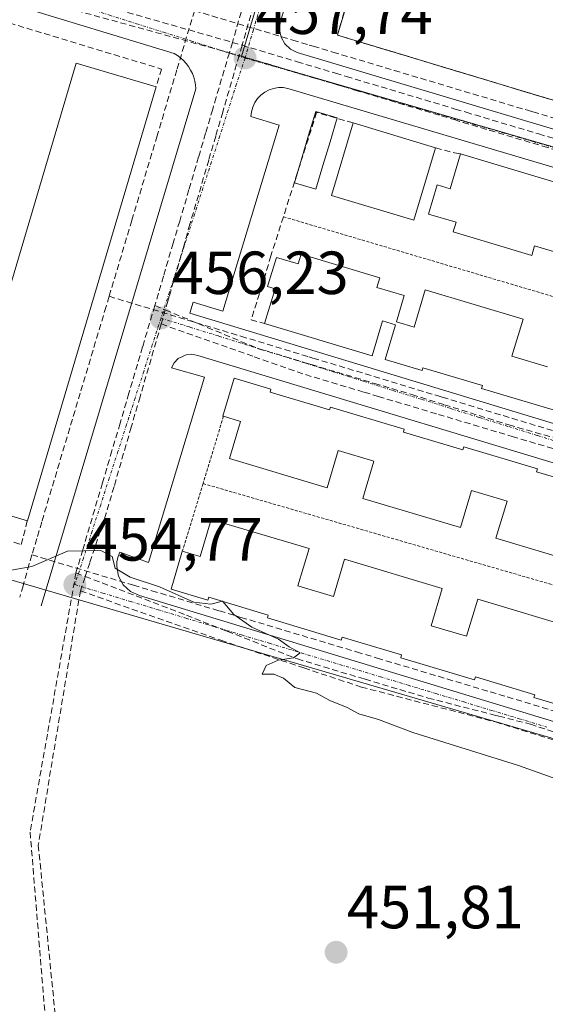
# Model space of a CAD drawing. Units: metres. Extents: x 607332 to 610785, y 4736207 to 4738574.
# Drawn here: x 607618 to 607704, y 4738141 to 4738303 of the extents above; entities that cross this region are included whole.
import ezdxf
from ezdxf.enums import TextEntityAlignment as Align

# ---------------------------------------------------------------- set-up
doc = ezdxf.new("R2010")
doc.units = ezdxf.units.M
doc.header["$MEASUREMENT"] = 0
for name, pattern in [('TRAZO_Y_PUNTO', [1, 0.5, -0.25, 0, -0.25]), ('TRAZOS', [0.75, 0.5, -0.25]), ('TRAZOSX2', [1.5, 1, -0.5])]:
    doc.linetypes.add(name, pattern=pattern)
for name, color, linetype, lineweight in [('Alambrada', 19, 'TRAZOS', 0), ('Carátula', 7, 'Continuous', 5), ('Conducción de agua lineal', 5, 'TRAZOSX2', 0), ('Cultivos herbáceos CxS', 92, 'Continuous', 0), ('Curva de nivel normal', 36, 'Continuous', 0), ('Edificación', 1, 'Continuous', 13), ('Edificación Cxs', 1, 'Continuous', 13), ('Elemento construido', 1, 'Continuous', 0), ('Instalación educativa', 9, 'TRAZOSX2', 0), ('Instalación educativa CxS', 9, 'Continuous', 0), ('Muro lineal', 1, 'TRAZOSX2', 13), ('Núcleo urbano CxS', 19, 'Continuous', 0), ('Piscina', 142, 'Continuous', 0), ('Piscina CxS', 142, 'Continuous', 0), ('Punto de cota en terreno', 7, 'Continuous', 0), ('Rótulo de punto de cota en terreno', 19, 'Continuous', 0), ('Vía urbana eje', 5, 'TRAZO_Y_PUNTO', 0)]:
    doc.layers.add(name, color=color, linetype=linetype, lineweight=lineweight)
doc.styles.add('Arial', font='txt', dxfattribs={"height": 0.2})

# ---------------------------------------------------------------- blocks, each defined once
blk = doc.blocks.new('*U166')
at = {"layer": 'Cultivos herbáceos CxS', "color": 92, "linetype": 'Continuous', "lineweight": 0}
blk.add_polyline3d([(607567.9541, 4738130.1329, 448.7748), (607574.9309, 4738187.1787, 451.0119), (607575.3225, 4738190.3811, 451.2481), (607580.7045, 4738204.5287, 452.2773), (607586.3365, 4738219.5527, 454.9595), (607627.8209, 4738207.4163, 454.7625), (607756.0381, 4738169.9101, 456.1527), (607762.4442, 4738165.1242, 456.3545), (607764.2701, 4738163.7601, 456.4368), (607794.8801, 4738153.3001, 457.2813)], dxfattribs=at)
blk = doc.blocks.new('5PATER')
at = {"layer": 'Carátula', "linetype": 'Continuous', "lineweight": 5}
h = blk.add_hatch(color=250, dxfattribs=at)
edge = h.paths.add_edge_path()
edge.add_ellipse((0, 0.01), major_axis=(-1.33, -1.34), ratio=0.999422, start_angle=0, end_angle=360)

msp = doc.modelspace()

# ---------------------------------------------------------------- linework, layer by layer
at = {"layer": 'Alambrada', "color": 19, "linetype": 'TRAZOS', "lineweight": 0}
for points in [[(607661.2801, 4738270.5401, 457.0953), (607727.2001, 4738251.0501, 457.907)], [(607651.4201, 4738237.6901, 456.3443), (607648.0401, 4738226.6001, 455.7322)], [(607648.0401, 4738226.6001, 455.7322), (607644.6301, 4738215.4501, 455.1405)], [(607648.0401, 4738226.6001, 455.7322), (607713.9401, 4738207.5301, 456.6303)]]:
    msp.add_polyline3d(points, dxfattribs=at)
at = {"layer": 'Conducción de agua lineal', "color": 5, "linetype": 'TRAZOSX2', "lineweight": 0}
for points in [[(607663.8426, 4738337.6447, 459.68452), (607661.4914, 4738329.4118, 459.25688), (607660.908, 4738327.3693, 459.16151), (607660.3942, 4738325.5706, 459.07363), (607660.2141, 4738324.9402, 459.04206), (607657.3771, 4738315.0078, 458.52294), (607656.361, 4738311.4498, 458.3503), (607654.3008, 4738304.2379, 457.99234), (607652.8777, 4738299.2539, 457.79289)], [(607662.2333, 4738325.4755, 459.09213), (607658.0127, 4738310.9417, 458.34496), (607654.4796, 4738298.7752, 457.81068), (607653.9946, 4738297.1049, 457.73908)], [(607611.0877, 4738311.1904, 458.97478), (607652.8777, 4738299.2539, 457.79289)], [(607612.7484, 4738308.4727, 458.88153), (607650.4909, 4738298.0705, 457.7227), (607652.3753, 4738297.5512, 457.72983), (607653.9946, 4738297.1049, 457.73908)], [(607646.6318, 4738304.467, 457.9762), (607643.7176, 4738294.718, 457.65074), (607640.4733, 4738283.8631, 457.29032), (607636.307, 4738269.9241, 456.82674), (607632.5746, 4738257.4362, 456.38703)], [(607646.6318, 4738304.467, 457.9762), (607662.8297, 4738299.6277, 457.91059), (607665.5256, 4738298.8217, 457.93526), (607666.1946, 4738298.6217, 457.94014), (607669.4346, 4738297.6536, 457.93679), (607679.5695, 4738294.6255, 457.9627), (607701.4804, 4738288.0781, 458.19114), (607702.3933, 4738287.8051, 458.19784), (607723.0922, 4738281.6208, 458.37182), (607723.9552, 4738281.3628, 458.37147), (607744.167, 4738275.3235, 458.58448), (607745.14, 4738275.0324, 458.60689), (607755.9919, 4738271.7903, 458.72812), (607767.6548, 4738268.3051, 458.91573), (607768.7718, 4738267.9711, 458.92514), (607775.7677, 4738265.88, 459.15628), (607778.8007, 4738264.9739, 459.22202)], [(607652.8777, 4738299.2539, 457.79289), (607652.3753, 4738297.5512, 457.72983), (607650.2154, 4738290.2309, 457.4467), (607649.6314, 4738288.2509, 457.35517), (607648.4652, 4738284.2974, 457.21789), (607647.3135, 4738280.3934, 457.09947), (607645.7261, 4738275.012, 456.93768), (607644.1977, 4738269.8324, 456.7512), (607643.1268, 4738266.203, 456.62118), (607641.5137, 4738260.736, 456.44397), (607640.6876, 4738257.9346, 456.35037), (607640.0911, 4738255.9119, 456.28923)], [(607652.8777, 4738299.2539, 457.79289), (607654.4796, 4738298.7752, 457.81068), (607663.5666, 4738296.0597, 457.7898), (607669.8575, 4738294.1796, 457.80216), (607671.6545, 4738293.6426, 457.79486), (607689.5974, 4738288.2813, 457.96674)], [(607653.9946, 4738297.1049, 457.73908), (607651.2844, 4738287.7723, 457.37071), (607650.1363, 4738283.8189, 457.22046), (607648.9912, 4738279.8769, 457.09186), (607645.8879, 4738269.328, 456.75923), (607644.8738, 4738265.698, 456.61934), (607642.4636, 4738257.396, 456.35781), (607642.25, 4738256.6605, 456.33863), (607641.8234, 4738255.192, 456.29843), (607641.1527, 4738252.8828, 456.22257)], [(607653.9946, 4738297.1049, 457.73908), (607669.3601, 4738292.5135, 457.78065), (607671.158, 4738291.9763, 457.80427), (607673.0745, 4738291.4036, 457.81305), (607687.3041, 4738287.1515, 457.95437), (607689.3896, 4738286.5283, 457.98063), (607690.8923, 4738286.0793, 457.99541)], [(607689.5974, 4738288.2813, 457.96674), (607691.386, 4738287.7469, 457.99171), (607703.3363, 4738284.1761, 458.11555), (607710.0262, 4738282.177, 458.20938), (607712.7192, 4738281.3719, 458.24797), (607732.15, 4738275.5656, 458.47776)], [(607690.8923, 4738286.0793, 457.99541), (607704.0311, 4738282.153, 458.11833), (607709.5674, 4738280.4986, 458.18122), (607712.23, 4738279.703, 458.20833), (607722.0791, 4738276.7598, 458.27)], [(607632.5746, 4738257.4362, 456.38703), (607632.0676, 4738255.7402, 456.34052), (607627.8123, 4738241.5042, 455.8797), (607623.5229, 4738227.1533, 455.40363), (607621.4737, 4738220.2963, 455.23326), (607620.6517, 4738217.5463, 455.14896), (607619.8506, 4738214.8653, 455.0477)], [(607632.5746, 4738257.4362, 456.38703), (607651.2515, 4738251.7839, 456.46623), (607654.2915, 4738250.8638, 456.4886), (607665.4624, 4738247.4826, 456.57922), (607666.1504, 4738247.2746, 456.58383), (607686.7852, 4738241.0293, 456.80254), (607687.1162, 4738240.9293, 456.80622), (607687.4502, 4738240.8283, 456.80995), (607709.03, 4738234.297, 457.06653), (607709.377, 4738234.192, 457.07131), (607709.83, 4738234.055, 457.0775), (607730.2868, 4738227.8636, 457.34779), (607731.0008, 4738227.6476, 457.36016), (607742.1227, 4738224.2814, 457.48838), (607742.7147, 4738224.1024, 457.49957), (607748.6177, 4738222.3153, 457.60983), (607753.7276, 4738220.7693, 457.68307), (607754.2916, 4738220.5983, 457.69246), (607754.5536, 4738220.5193, 457.69676), (607759.5576, 4738219.0042, 457.8064), (607764.6075, 4738217.4761, 457.78299)], [(607640.0911, 4738255.9119, 456.28923), (607638.0842, 4738249.1078, 456.05449), (607637.2484, 4738246.2741, 455.96863), (607635.8326, 4738241.475, 455.80961), (607634.3748, 4738236.5337, 455.62423), (607633.037, 4738231.9991, 455.47883), (607631.4744, 4738226.702, 455.32202), (607630.1947, 4738222.3642, 455.18698), (607628.2286, 4738215.6992, 454.98612), (607627.1075, 4738211.8992, 454.84738)], [(607640.0911, 4738255.9119, 456.28923), (607641.8234, 4738255.192, 456.29843), (607657.1704, 4738248.8148, 456.46717)], [(607641.1527, 4738252.8828, 456.22257), (607639.8994, 4738248.566, 456.05154), (607637.6692, 4738240.8881, 455.801), (607636.2231, 4738235.9081, 455.6312), (607633.3769, 4738226.1071, 455.30352), (607632.1048, 4738221.7271, 455.18173), (607629.3903, 4738213.5697, 454.90492), (607628.6394, 4738211.3131, 454.84005), (607628.6033, 4738211.2045, 454.83688), (607627.8459, 4738208.9283, 454.76885)], [(607641.1527, 4738252.8828, 456.22257), (607656.4819, 4738247.5001, 456.46649), (607664.8983, 4738244.5447, 456.54958)], [(607657.1704, 4738248.8148, 456.46717), (607664.8942, 4738246.5066, 456.56563), (607665.8673, 4738246.2158, 456.57067), (607676.2923, 4738243.1005, 456.65806)], [(607664.8983, 4738244.5447, 456.54958), (607674.5894, 4738241.6486, 456.65366), (607676.8975, 4738240.9588, 456.69115), (607686.8111, 4738237.9963, 456.78138)], [(607676.2923, 4738243.1005, 456.65806), (607682.4592, 4738241.2574, 456.74161), (607686.7553, 4738239.9165, 456.78998), (607687.8078, 4738239.588, 456.80204), (607698.4283, 4738236.2732, 456.96212)], [(607686.8111, 4738237.9963, 456.78138), (607696.7993, 4738235.0115, 456.94419), (607698.9597, 4738234.3659, 456.9567), (607708.7239, 4738231.448, 457.06597)], [(607698.4283, 4738236.2732, 456.96212), (607708.6783, 4738233.3527, 457.04791), (607709.7501, 4738233.0473, 457.06913), (607713.6649, 4738231.9319, 457.13412), (607721.928, 4738229.2223, 457.24771)], [(607619.8506, 4738214.8653, 455.0477), (607619.4196, 4738213.3603, 454.99205), (607618.3935, 4738209.7823, 454.89971), (607617.8594, 4738207.9214, 454.76776)], [(607619.8506, 4738214.8653, 455.0477), (607636.5655, 4738209.8711, 454.85887), (607639.6074, 4738208.962, 454.88613), (607650.7314, 4738205.6378, 454.89542), (607654.2963, 4738204.5728, 454.93924), (607673.3462, 4738198.8805, 455.17129), (607676.7301, 4738197.8694, 455.25237), (607695.351, 4738192.3051, 455.45153), (607698.169, 4738191.4631, 455.47846), (607716.2918, 4738186.0478, 455.6724), (607719.0568, 4738185.2218, 455.70299), (607728.3037, 4738182.4586, 455.84824), (607730.6497, 4738181.7576, 455.8456), (607739.9666, 4738178.9735, 455.98858), (607742.7576, 4738178.1394, 456.0489), (607749.0415, 4738176.2613, 456.14597), (607752.0265, 4738175.3693, 456.19159)], [(607627.1075, 4738211.8992, 454.84738), (607619.5579, 4738169.2263, 451.53321)], [(607627.1075, 4738211.8992, 454.84738), (607628.6394, 4738211.3131, 454.84005), (607645.2974, 4738204.9394, 454.84992), (607650.9943, 4738202.6902, 454.82456), (607652.037, 4738202.2785, 454.85298), (607663.5817, 4738197.7205, 454.98252)], [(607627.8459, 4738208.9283, 454.76885), (607620.9073, 4738167.06, 451.37637)], [(607627.8459, 4738208.9283, 454.76885), (607650.9552, 4738200.7971, 454.87198)], [(607650.9552, 4738200.7971, 454.87198), (607664.6608, 4738196.2444, 454.98994), (607674.1318, 4738193.0984, 455.08558)], [(607663.5817, 4738197.7205, 454.98252), (607674.0348, 4738194.5973, 455.13256), (607674.7253, 4738194.391, 455.13599), (607685.1259, 4738191.2835, 455.27786)], [(607674.1318, 4738193.0984, 455.08558), (607696.22, 4738187.3517, 455.36094)], [(607685.1259, 4738191.2835, 455.27786), (607696.057, 4738188.4879, 455.35651), (607696.7773, 4738188.3037, 455.36281), (607701.9616, 4738186.9778, 455.44659), (607708.4955, 4738184.8185, 455.54965)], [(607696.22, 4738187.3517, 455.36094), (607707.0475, 4738184.0071, 455.52596), (607717.0232, 4738180.9256, 455.59774)], [(607619.5579, 4738169.2263, 451.53321), (607622.9239, 4738127.9525, 449.99767)], [(607620.9073, 4738167.06, 451.37637), (607625.024, 4738125.7538, 449.92283)]]:
    msp.add_polyline3d(points, dxfattribs=at)
at = {"layer": 'Cultivos herbáceos CxS', "color": 92, "linetype": 'Continuous', "lineweight": 0}
msp.add_polyline3d([(607586.3365, 4738219.5527, 454.95947), (607627.8209, 4738207.4163, 454.76251), (607756.0381, 4738169.9101, 456.15272)], dxfattribs=at)
at = {"layer": 'Curva de nivel normal', "color": 36, "linetype": 'Continuous', "lineweight": 0}
for points in [[(607651.2486, 4738207.2147, 455), (607649.33, 4738206.74, 455), (607646.53, 4738207.08, 455), (607640.86, 4738209.62, 455), (607636.04, 4738211.19, 455), (607633.56, 4738212.7, 455), (607633.1, 4738214.58, 455), (607631.22, 4738215.58, 455), (607625.7, 4738215.46, 455), (607619.85, 4738212.97, 455), (607610.54, 4738211.28, 455)], [(607651.2835, 4738207.2043, 455), (607651.27, 4738207.22, 455), (607651.2486, 4738207.2147, 455)], [(607712.01, 4738175.91, 455), (607700.02, 4738180.16, 455), (607682.62, 4738185.6, 455), (607676.92, 4738187.74, 455), (607673.69, 4738188.68, 455), (607671.79, 4738189.74, 455), (607668.95, 4738190.87, 455), (607666.74, 4738192.1, 455), (607663.17, 4738193.05, 455), (607661.3, 4738194.57, 455), (607659.68, 4738195.2, 455), (607657.78, 4738195.24, 455), (607658.42, 4738196.62, 455), (607660.4, 4738197.54, 455), (607662.97, 4738197.93, 455), (607664.05, 4738198.71, 455), (607662.25, 4738199.73, 455), (607660.5, 4738200.98, 455), (607656.08, 4738202.96, 455), (607653.13, 4738205.05, 455), (607651.2835, 4738207.2043, 455)]]:
    msp.add_polyline3d(points, dxfattribs=at)
at = {"layer": 'Edificación', "color": 1, "linetype": 'Continuous', "lineweight": 13}
for points in [[(607640.3101, 4738291.9401, 457.6167), (607619.1001, 4738220.4601, 455.2449), (607605.9301, 4738224.3701, 455.3638), (607627.1301, 4738295.8501, 457.6451), (607640.3101, 4738291.9401, 457.6167)], [(607686.3501, 4738281.9101, 458.0459), (607682.7801, 4738269.9601, 458.1163), (607669.1901, 4738274.0201, 458.0393), (607672.7601, 4738285.9801, 457.9623), (607686.3501, 4738281.9101, 458.0459)], [(607708.2101, 4738275.5901, 458.2559), (607706.4901, 4738269.8401, 458.3635), (607710.7101, 4738268.5801, 458.4577), (607712.4201, 4738274.3301, 458.3548), (607730.1501, 4738269.0401, 458.5198), (607728.4301, 4738263.2901, 458.4843), (607730.5401, 4738262.6601, 458.4361), (607729.1101, 4738257.8701, 458.3411), (607724.6001, 4738259.2101, 458.4796), (607724.1301, 4738257.6201, 458.4587), (607711.1901, 4738261.4901, 458.3953), (607711.6701, 4738263.0801, 458.5105), (607702.6601, 4738265.7701, 458.3674), (607702.1801, 4738264.1801, 458.3703), (607689.2501, 4738268.0401, 458.2945), (607689.7301, 4738269.6301, 458.3152), (607685.1801, 4738270.9901, 458.2311), (607686.6101, 4738275.7801, 458.2022), (607688.7601, 4738275.1401, 458.2629), (607690.4801, 4738280.8901, 458.1268), (607708.2101, 4738275.5901, 458.2559)], [(607706.0801, 4738238.6401, 457.0802), (607693.9101, 4738242.2701, 456.9096), (607694.0601, 4738242.7501, 456.9137), (607684.2601, 4738245.6801, 456.8041), (607684.1201, 4738245.2001, 456.8005), (607678.0401, 4738247.0101, 456.7224), (607679.7501, 4738252.7601, 456.8027), (607677.6301, 4738253.4001, 456.7901), (607675.9101, 4738247.6501, 456.695), (607658.1801, 4738252.9501, 456.5954), (607659.9001, 4738258.6901, 456.7482), (607658.6801, 4738259.0601, 456.7548), (607660.1601, 4738263.8301, 456.8273), (607663.7301, 4738262.7701, 456.7742), (607664.2001, 4738264.3601, 456.8271)], [(607664.2001, 4738264.3601, 456.8271), (607677.1401, 4738260.4901, 456.8246), (607676.6601, 4738258.9001, 456.8685), (607681.1801, 4738257.5501, 456.7912), (607679.9001, 4738253.2401, 456.8082), (607682.8201, 4738252.3701, 456.8177), (607684.6501, 4738258.4901, 456.7689), (607700.7601, 4738253.6801, 456.8613), (607698.9301, 4738247.5601, 456.9233), (607704.7801, 4738245.8101, 457.0863)], [(607712.4001, 4738212.7901, 457.0151), (607696.2901, 4738217.6101, 457.049), (607698.1201, 4738223.7301, 457.063), (607692.2801, 4738225.4801, 456.9304), (607690.4501, 4738219.3501, 456.7777), (607674.3401, 4738224.1701, 456.7156), (607676.1701, 4738230.2901, 456.7816), (607670.3201, 4738232.0401, 456.6125), (607668.5001, 4738225.9101, 456.5669), (607652.3801, 4738230.7301, 456.4564), (607654.2101, 4738236.8501, 456.4881), (607651.4201, 4738237.6901, 456.3443), (607651.2901, 4738237.7301, 456.3339), (607653.1501, 4738243.9501, 456.4476), (607659.2301, 4738242.1401, 456.5536), (607659.0901, 4738241.6601, 456.5582)], [(607659.0901, 4738241.6601, 456.5582), (607668.8801, 4738238.7301, 456.6466), (607669.0301, 4738239.2101, 456.6387), (607681.1901, 4738235.5801, 456.7544), (607681.0401, 4738235.0901, 456.7645), (607690.8401, 4738232.1701, 456.9255), (607690.9801, 4738232.6501, 456.9282), (607703.1501, 4738229.0201, 457.0578), (607703.0001, 4738228.5301, 457.0661), (607712.7901, 4738225.6101, 457.1495)], [(607708.6401, 4738189.5401, 455.6611), (607702.5601, 4738191.3601, 455.55), (607702.7001, 4738191.8401, 455.5677), (607692.9101, 4738194.7601, 455.4225), (607692.7701, 4738194.2801, 455.4141), (607680.6001, 4738197.9201, 455.2967), (607680.7501, 4738198.4001, 455.3133), (607670.9501, 4738201.3301, 455.1618), (607670.8101, 4738200.8401, 455.1484), (607658.6501, 4738204.4801, 455.0349), (607658.7901, 4738204.9601, 455.0369), (607648.9901, 4738207.8901, 454.9877), (607648.8501, 4738207.4001, 454.9662), (607642.7701, 4738209.2201, 454.9637), (607644.5701, 4738215.2401, 455.1392), (607644.6301, 4738215.4501, 455.1405), (607647.5501, 4738214.5801, 455.0378), (607649.3801, 4738220.7001, 455.0952), (607665.5001, 4738215.8901, 454.8843)], [(607665.5001, 4738215.8901, 454.8843), (607663.6701, 4738209.7601, 455.0171), (607669.5101, 4738208.0201, 455.1619), (607671.3401, 4738214.1401, 455.1305), (607687.4501, 4738209.3201, 455.1852), (607685.6201, 4738203.2001, 455.2299), (607691.4701, 4738201.4601, 455.4384), (607693.3001, 4738207.5801, 455.3202), (607709.4101, 4738202.7601, 455.4431)]]:
    msp.add_polyline3d(points, dxfattribs=at)
at = {"layer": 'Edificación Cxs', "color": 1, "linetype": 'Continuous', "lineweight": 13}
for points in [[(607640.3101, 4738291.9401, 457.61668), (607619.1001, 4738220.4601, 455.24488), (607605.9301, 4738224.3701, 455.36384), (607627.1301, 4738295.8501, 457.6451), (607640.3101, 4738291.9401, 457.61668)], [(607686.3501, 4738281.9101, 458.04594), (607682.7801, 4738269.9601, 458.1163), (607669.1901, 4738274.0201, 458.03928), (607672.7601, 4738285.9801, 457.96228), (607686.3501, 4738281.9101, 458.04594)], [(607708.2101, 4738275.5901, 458.25591), (607706.4901, 4738269.8401, 458.36349), (607710.7101, 4738268.5801, 458.45774), (607712.4201, 4738274.3301, 458.35478), (607730.1501, 4738269.0401, 458.51983), (607728.4301, 4738263.2901, 458.48432), (607730.5401, 4738262.6601, 458.43608), (607729.1101, 4738257.8701, 458.3411), (607724.6001, 4738259.2101, 458.47963), (607724.1301, 4738257.6201, 458.45866), (607711.1901, 4738261.4901, 458.39525), (607711.6701, 4738263.0801, 458.51045), (607702.6601, 4738265.7701, 458.36737), (607702.1801, 4738264.1801, 458.37035), (607689.2501, 4738268.0401, 458.2945), (607689.7301, 4738269.6301, 458.31525), (607685.1801, 4738270.9901, 458.2311), (607686.6101, 4738275.7801, 458.20219), (607688.7601, 4738275.1401, 458.26294), (607690.4801, 4738280.8901, 458.12684), (607708.2101, 4738275.5901, 458.25591)]]:
    msp.add_polyline3d(points, close=True, dxfattribs=at)
for points in [[(607706.0801, 4738238.6401, 457.08019), (607693.9101, 4738242.2701, 456.9096), (607694.0601, 4738242.7501, 456.91372), (607684.2601, 4738245.6801, 456.80408), (607684.1201, 4738245.2001, 456.80049), (607678.0401, 4738247.0101, 456.72244), (607679.7501, 4738252.7601, 456.80271), (607677.6301, 4738253.4001, 456.79014), (607675.9101, 4738247.6501, 456.69496), (607658.1801, 4738252.9501, 456.59536), (607659.9001, 4738258.6901, 456.74818), (607658.6801, 4738259.0601, 456.7548), (607660.1601, 4738263.8301, 456.82729), (607663.7301, 4738262.7701, 456.7742), (607664.2001, 4738264.3601, 456.82709), (607664.2001, 4738264.3601, 456.82709), (607677.1401, 4738260.4901, 456.82464), (607676.6601, 4738258.9001, 456.86848), (607681.1801, 4738257.5501, 456.79119), (607679.9001, 4738253.2401, 456.80818), (607682.8201, 4738252.3701, 456.81771), (607684.6501, 4738258.4901, 456.76892), (607700.7601, 4738253.6801, 456.86126), (607698.9301, 4738247.5601, 456.92326), (607704.7801, 4738245.8101, 457.08627)], [(607712.4001, 4738212.7901, 457.01507), (607696.2901, 4738217.6101, 457.04899), (607698.1201, 4738223.7301, 457.06297), (607692.2801, 4738225.4801, 456.93038), (607690.4501, 4738219.3501, 456.77767), (607674.3401, 4738224.1701, 456.71563), (607676.1701, 4738230.2901, 456.78157), (607670.3201, 4738232.0401, 456.61252), (607668.5001, 4738225.9101, 456.56687), (607652.3801, 4738230.7301, 456.45641), (607654.2101, 4738236.8501, 456.48808), (607651.4201, 4738237.6901, 456.34431), (607651.2901, 4738237.7301, 456.33388), (607653.1501, 4738243.9501, 456.44756), (607659.2301, 4738242.1401, 456.55361), (607659.0901, 4738241.6601, 456.55818), (607659.0901, 4738241.6601, 456.55818), (607668.8801, 4738238.7301, 456.64658), (607669.0301, 4738239.2101, 456.63866), (607681.1901, 4738235.5801, 456.75435), (607681.0401, 4738235.0901, 456.7645), (607690.8401, 4738232.1701, 456.92551), (607690.9801, 4738232.6501, 456.92824), (607703.1501, 4738229.0201, 457.05775), (607703.0001, 4738228.5301, 457.06613), (607712.7901, 4738225.6101, 457.14949)], [(607708.6401, 4738189.5401, 455.66114), (607702.5601, 4738191.3601, 455.55003), (607702.7001, 4738191.8401, 455.56768), (607692.9101, 4738194.7601, 455.42253), (607692.7701, 4738194.2801, 455.41407), (607680.6001, 4738197.9201, 455.2967), (607680.7501, 4738198.4001, 455.31328), (607670.9501, 4738201.3301, 455.16178), (607670.8101, 4738200.8401, 455.14841), (607658.6501, 4738204.4801, 455.03489), (607658.7901, 4738204.9601, 455.03693), (607648.9901, 4738207.8901, 454.98774), (607648.8501, 4738207.4001, 454.96623), (607642.7701, 4738209.2201, 454.96371), (607644.5701, 4738215.2401, 455.13922), (607644.6301, 4738215.4501, 455.14051), (607647.5501, 4738214.5801, 455.03778), (607649.3801, 4738220.7001, 455.09518), (607665.5001, 4738215.8901, 454.88433), (607665.5001, 4738215.8901, 454.88433), (607663.6701, 4738209.7601, 455.01709), (607669.5101, 4738208.0201, 455.16193), (607671.3401, 4738214.1401, 455.13047), (607687.4501, 4738209.3201, 455.18522), (607685.6201, 4738203.2001, 455.22994), (607691.4701, 4738201.4601, 455.43836), (607693.3001, 4738207.5801, 455.32017), (607709.4101, 4738202.7601, 455.44315)]]:
    msp.add_polyline3d(points, dxfattribs=at)
at = {"layer": 'Elemento construido', "color": 1, "linetype": 'Continuous', "lineweight": 0}
for points in [[(607662.4501, 4738308.1901, 458.2877), (607660.7501, 4738302.5401, 458.0426), (607660.6601, 4738301.3001, 457.9693), (607660.9301, 4738300.0901, 457.8992), (607661.5401, 4738299.0201, 457.8333), (607662.4301, 4738298.1601, 457.8175), (607663.5401, 4738297.6001, 457.8319), (607734.5901, 4738276.3201, 458.5095), (607777.9201, 4738263.6901, 459.072), (607779.7901, 4738263.8201, 459.1865), (607781.5201, 4738264.5601, 459.326), (607782.4901, 4738265.3501, 459.384), (607783.5701, 4738266.8901, 459.4849), (607784.7001, 4738271.7901, 459.7812), (607779.8001, 4738273.3001, 459.8382), (607785.8401, 4738294.0201, 461.1259), (607822.9901, 4738416.8301, 467.5364)], [(607621.3801, 4738206.4501, 454.4903), (607646.8401, 4738291.5901, 457.4246), (607646.7901, 4738292.2401, 457.4481), (607646.6801, 4738292.8801, 457.4698), (607646.5101, 4738293.5101, 457.4895), (607646.2801, 4738294.1201, 457.5263), (607645.9901, 4738294.7001, 457.5634), (607645.6501, 4738295.2601, 457.5999), (607645.2601, 4738295.7801, 457.6347), (607644.8201, 4738296.2601, 457.6676), (607644.3401, 4738296.7001, 457.6983), (607643.8201, 4738297.0901, 457.7264), (607643.2601, 4738297.4301, 457.7521), (607616.5201, 4738305.5401, 458.663)], [(607735.1201, 4738269.9901, 458.5117), (607662.0301, 4738291.6801, 457.6891), (607661.2501, 4738291.8101, 457.6747), (607660.4501, 4738291.8101, 457.6512), (607659.6601, 4738291.6801, 457.6256), (607658.9101, 4738291.4201, 457.5973), (607658.2001, 4738291.0501, 457.5655), (607657.5601, 4738290.5701, 457.5305), (607657.0101, 4738289.9901, 457.4927), (607656.5601, 4738289.3301, 457.4532), (607656.2201, 4738288.6101, 457.4251), (607656.0101, 4738287.8401, 457.3993), (607655.9101, 4738287.0501, 457.3736), (607660.6001, 4738285.6301, 457.5404), (607651.2901, 4738254.9701, 456.513), (607646.3901, 4738256.4601, 456.3806), (607645.8501, 4738254.6901, 456.346), (607766.9701, 4738217.9201, 457.7691)], [(607721.3901, 4738225.2801, 457.254), (607647.1701, 4738247.7201, 456.2266), (607646.2201, 4738247.9101, 456.1938), (607645.2601, 4738247.8301, 456.1615), (607643.9501, 4738247.2001, 456.1044), (607643.2801, 4738246.5101, 456.0631), (607642.8301, 4738245.6501, 456.0222), (607648.3001, 4738244.1401, 456.2442), (607639.0601, 4738213.6301, 455.1375), (607634.3501, 4738215.3201, 455.0274), (607634.0401, 4738214.5701, 455.0018), (607633.8601, 4738213.7701, 454.976), (607633.8201, 4738212.9601, 454.9483), (607634.1101, 4738211.3701, 454.896), (607634.8801, 4738209.9401, 454.8487), (607636.0701, 4738208.8401, 454.8063), (607637.5501, 4738208.1601, 454.8114), (607707.0601, 4738187.0401, 455.5628)]]:
    msp.add_polyline3d(points, dxfattribs=at)
at = {"layer": 'Instalación educativa', "color": 9, "linetype": 'TRAZOSX2', "lineweight": 0}
msp.add_polyline3d([(607775.2801, 4738268.7601, 459.34823), (607818.6601, 4738413.4301, 467.34738), (607820.3901, 4738419.0701, 467.66718), (607826.9601, 4738440.5601, 469.07072), (607823.5701, 4738441.3101, 469.12465), (607823.5701, 4738450.5601, 469.4441), (607823.5701, 4738456.5801, 469.48974), (607817.1701, 4738462.4201, 469.54574), (607743.3301, 4738484.6701, 467.98532), (607736.1701, 4738485.0501, 467.96778), (607734.2801, 4738483.9201, 467.82707), (607733.7701, 4738483.2201, 467.79065), (607729.9801, 4738478.0201, 467.77773), (607723.7801, 4738469.6801, 467.70756), (607719.5801, 4738465.8401, 466.87765), (607670.1701, 4738300.4501, 458.11522), (607775.2801, 4738268.7601, 459.34823)], dxfattribs=at)
msp.add_polyline3d([(607775.2801, 4738268.7601, 459.34823), (607818.6601, 4738413.4301, 467.34738), (607820.3901, 4738419.0701, 467.66718), (607826.9601, 4738440.5601, 469.07072), (607823.5701, 4738441.3101, 469.12465), (607823.5701, 4738450.5601, 469.4441), (607823.5701, 4738456.5801, 469.48974), (607817.1701, 4738462.4201, 469.54574), (607743.3301, 4738484.6701, 467.98532), (607736.1701, 4738485.0501, 467.96778), (607734.2801, 4738483.9201, 467.82707), (607733.7701, 4738483.2201, 467.79065), (607729.9801, 4738478.0201, 467.77773), (607723.7801, 4738469.6801, 467.70756), (607719.5801, 4738465.8401, 466.87765), (607670.1701, 4738300.4501, 458.11522), (607775.2801, 4738268.7601, 459.34823)], dxfattribs=at)
at = {"layer": 'Instalación educativa CxS', "color": 9, "linetype": 'Continuous', "lineweight": 0}
msp.add_polyline3d([(607775.2801, 4738268.7601, 459.34823), (607670.1701, 4738300.4501, 458.11522), (607719.5801, 4738465.8401, 466.87765), (607723.7801, 4738469.6801, 467.70756), (607729.9801, 4738478.0201, 467.77773), (607733.7701, 4738483.2201, 467.79065), (607734.2801, 4738483.9201, 467.82707), (607736.1701, 4738485.0501, 467.96778), (607743.3301, 4738484.6701, 467.98532), (607817.1701, 4738462.4201, 469.54574), (607823.5701, 4738456.5801, 469.48974), (607823.5701, 4738450.5601, 469.4441), (607823.5701, 4738441.3101, 469.12465), (607826.9601, 4738440.5601, 469.07072), (607820.3901, 4738419.0701, 467.66718), (607818.6601, 4738413.4301, 467.34738), (607775.2801, 4738268.7601, 459.34823)], close=True, dxfattribs=at)
msp.add_polyline3d([(607775.2801, 4738268.7601, 459.34823), (607670.1701, 4738300.4501, 458.11522), (607719.5801, 4738465.8401, 466.87765), (607723.7801, 4738469.6801, 467.70756), (607729.9801, 4738478.0201, 467.77773), (607733.7701, 4738483.2201, 467.79065), (607734.2801, 4738483.9201, 467.82707), (607736.1701, 4738485.0501, 467.96778), (607743.3301, 4738484.6701, 467.98532), (607817.1701, 4738462.4201, 469.54574), (607823.5701, 4738456.5801, 469.48974), (607823.5701, 4738450.5601, 469.4441), (607823.5701, 4738441.3101, 469.12465), (607826.9601, 4738440.5601, 469.07072), (607820.3901, 4738419.0701, 467.66718), (607818.6601, 4738413.4301, 467.34738), (607775.2801, 4738268.7601, 459.34823)], close=True, dxfattribs=at)
at = {"layer": 'Muro lineal', "color": 1, "linetype": 'TRAZOSX2', "lineweight": 13}
for points in [[(607818.6601, 4738413.4301, 467.3474), (607775.2801, 4738268.7601, 459.3482), (607670.1701, 4738300.4501, 458.1152), (607719.5801, 4738465.8401, 466.8776), (607723.7801, 4738469.6801, 467.7076), (607729.9801, 4738478.0201, 467.7777), (607733.7701, 4738483.2201, 467.7907), (607734.2801, 4738483.9201, 467.8271), (607736.1701, 4738485.0501, 467.9678), (607743.3301, 4738484.6701, 467.9853), (607817.1701, 4738462.4201, 469.5457), (607823.5701, 4738456.5801, 469.4897), (607823.5701, 4738450.5601, 469.4441), (607823.5701, 4738441.3101, 469.1247), (607826.9601, 4738440.5601, 469.0707), (607820.3901, 4738419.0701, 467.6672)], [(607614.7101, 4738302.8801, 458.6773), (607641.1901, 4738294.8701, 457.7367), (607640.3101, 4738291.9401, 457.6167)], [(607672.7601, 4738285.9801, 457.9623), (607666.7601, 4738287.7201, 457.7781), (607661.2801, 4738270.5401, 457.0953), (607659.2301, 4738264.1101, 456.8565), (607657.8001, 4738259.3201, 456.762), (607655.9501, 4738253.5701, 456.5905), (607658.1801, 4738252.9501, 456.5954)], [(607686.3501, 4738281.9101, 458.0459), (607689.4801, 4738281.0401, 458.1069), (607690.4801, 4738280.8901, 458.1268)], [(607588.2501, 4738225.8701, 454.7198), (607618.0901, 4738216.5701, 455.1314), (607619.1001, 4738220.4601, 455.2449)]]:
    msp.add_polyline3d(points, dxfattribs=at)
at = {"layer": 'Núcleo urbano CxS', "color": 19, "linetype": 'Continuous', "lineweight": 0}
for points in [[(607615.1763, 4738309.1325, 458.71814), (607637.2087, 4738377.5727, 461.54164), (607670.0257, 4738479.5349, 467.65524), (607673.3641, 4738489.6599, 469.38621), (607679.9627, 4738509.6689, 469.69737), (607682.0061, 4738515.8601, 469.8652), (607682.4611, 4738517.2385, 469.91655), (607696.5927, 4738517.3531, 469.12829), (607717.0111, 4738511.9141, 468.75516), (607715.7565, 4738506.9199, 468.70378), (607710.8671, 4738487.4565, 467.60235), (607708.6591, 4738479.5391, 467.23356), (607675.0683, 4738366.4603, 461.20001), (607654.4039, 4738296.9061, 457.68727), (607735.0663, 4738273.5389, 458.50984), (607782.6293, 4738259.7603, 459.08277), (607769.2969, 4738214.7121, 457.56912), (607756.0381, 4738169.9101, 456.15272), (607756.0381, 4738169.9101, 456.15272), (607627.8209, 4738207.4163, 454.76251), (607586.3365, 4738219.5527, 454.95947)], [(607717.0111, 4738511.9141, 468.75516), (607715.7565, 4738506.9199, 468.70378), (607710.8671, 4738487.4565, 467.60235), (607708.6591, 4738479.5391, 467.23356), (607675.0683, 4738366.4603, 461.20001), (607654.4039, 4738296.9061, 457.68727), (607735.0663, 4738273.5389, 458.50984), (607782.6293, 4738259.7603, 459.08277)], [(607717.0111, 4738511.9141, 468.75516), (607715.7565, 4738506.9199, 468.70378), (607710.8671, 4738487.4565, 467.60235), (607708.6591, 4738479.5391, 467.23356), (607675.0683, 4738366.4603, 461.20001), (607654.4039, 4738296.9061, 457.68727), (607735.0663, 4738273.5389, 458.50984), (607782.6293, 4738259.7603, 459.08277)], [(607586.3365, 4738219.5527, 454.95947), (607627.8209, 4738207.4163, 454.76251), (607756.0381, 4738169.9101, 456.15272)]]:
    msp.add_polyline3d(points, dxfattribs=at)
msp.add_polyline3d([(607782.6293, 4738259.7603, 459.08277), (607735.0663, 4738273.5389, 458.50984), (607654.4039, 4738296.9061, 457.68727), (607675.0683, 4738366.4603, 461.20001), (607708.6591, 4738479.5391, 467.23356), (607710.8671, 4738487.4565, 467.60235), (607715.7565, 4738506.9199, 468.70378), (607717.0111, 4738511.9141, 468.75516), (607717.2361, 4738511.8527, 468.75136), (607754.0511, 4738502.0469, 469.01621), (607754.6227, 4738501.8291, 469.02206), (607844.1711, 4738467.7187, 470.34729), (607821.8073, 4738392.1515, 465.79331), (607802.7653, 4738327.8069, 462.76636), (607801.9902, 4738325.1876, 462.80642), (607782.6293, 4738259.7603, 459.08277)], close=True, dxfattribs=at)
at = {"layer": 'Piscina', "color": 142, "linetype": 'Continuous', "lineweight": 0}
msp.add_polyline3d([(607666.6122, 4738275.0559, 458.0538), (607663.0848, 4738276.1165, 457.5501), (607664.2622, 4738280.03233, 457.6805), (607665.4396, 4738283.94817, 457.7073), (607666.617, 4738287.864, 457.7752), (607670.1444, 4738286.8034, 457.8941), (607668.967, 4738282.88757, 457.94), (607667.7896, 4738278.97173, 457.9631), (607666.6122, 4738275.0559, 458.0538)], dxfattribs=at)
at = {"layer": 'Piscina CxS', "color": 142, "linetype": 'Continuous', "lineweight": 0}
msp.add_polyline3d([(607670.1444, 4738286.8034, 457.89411), (607668.967, 4738282.88757, 457.93996), (607667.7896, 4738278.97173, 457.9631), (607666.6122, 4738275.0559, 458.05376), (607663.0848, 4738276.1165, 457.55015), (607664.2622, 4738280.03233, 457.68047), (607665.4396, 4738283.94817, 457.70727), (607666.617, 4738287.864, 457.77524), (607670.1444, 4738286.8034, 457.89411)], close=True, dxfattribs=at)
at = {"layer": 'Vía urbana eje', "color": 5, "linetype": 'TRAZO_Y_PUNTO', "lineweight": 0}
for points in [[(607675.6201, 4738366.2401), (607674.2501, 4738361.6001), (607672.8701, 4738356.9701), (607671.5001, 4738352.3301), (607670.1201, 4738347.6901), (607668.7301, 4738343.0601), (607667.3501, 4738338.4201), (607665.9801, 4738333.7901), (607664.6001, 4738329.1501), (607663.2301, 4738324.5101), (607659.1001, 4738310.5901), (607657.7101, 4738305.9601), (607656.3301, 4738301.3301), (607654.9601, 4738296.6801)], [(607614.7301, 4738309.3901), (607619.2101, 4738307.9801), (607623.6701, 4738306.5701), (607628.1401, 4738305.1501), (607632.6201, 4738303.7401), (607637.0801, 4738302.3301), (607641.5501, 4738300.9201), (607646.0301, 4738299.5101), (607650.5001, 4738298.0901), (607654.9601, 4738296.6801)], [(607654.9601, 4738296.6801), (607653.5701, 4738292.4101), (607652.1901, 4738288.1101), (607650.8001, 4738283.8401), (607649.4201, 4738279.5601), (607648.0301, 4738275.2701), (607646.6601, 4738270.9901), (607645.2601, 4738266.7101), (607643.8901, 4738262.4301), (607642.5101, 4738258.1401), (607641.1201, 4738253.8501)], [(607654.9601, 4738296.6801), (607659.7101, 4738295.3201), (607664.4601, 4738293.9301), (607669.1901, 4738292.5701), (607673.9401, 4738291.1801), (607678.6901, 4738289.8201), (607683.4201, 4738288.4301), (607688.1701, 4738287.0701), (607692.9201, 4738285.6801), (607697.6701, 4738284.3201), (607702.4101, 4738282.9301), (607707.1601, 4738281.5701)], [(607641.1201, 4738253.8501), (607639.6901, 4738249.4701), (607638.2801, 4738245.0801), (607636.8501, 4738240.6801), (607635.4401, 4738236.3001), (607634.0301, 4738231.9101), (607632.6001, 4738227.5101), (607631.1901, 4738223.1301), (607629.7601, 4738218.7401), (607628.3501, 4738214.3401), (607626.9201, 4738209.9601)], [(607641.1201, 4738253.8501), (607645.8901, 4738252.3601), (607650.6701, 4738250.8801), (607664.9801, 4738246.4101), (607669.7501, 4738244.9301), (607674.5301, 4738243.4301), (607679.3001, 4738241.9401), (607684.0701, 4738240.4601), (607688.8301, 4738238.9701), (607693.6001, 4738237.4801), (607698.3901, 4738235.9901), (607703.1601, 4738234.5001), (607707.9201, 4738233.0101)], [(607626.9201, 4738209.9601), (607631.5101, 4738208.5801), (607636.0701, 4738207.1901), (607640.6601, 4738205.8301), (607645.2301, 4738204.4401), (607649.8001, 4738203.0701), (607654.3701, 4738201.6801), (607658.9601, 4738200.3101), (607672.6701, 4738196.1701), (607677.2501, 4738194.7901), (607681.8201, 4738193.4101), (607686.3901, 4738192.0201), (607690.9801, 4738190.6501), (607695.5501, 4738189.2601), (607700.1201, 4738187.8901), (607704.6901, 4738186.5101)]]:
    msp.add_lwpolyline(points, dxfattribs=at)

# ---------------------------------------------------------------- block references
at = {"layer": 'Cultivos herbáceos CxS', "color": 92, "linetype": 'Continuous', "lineweight": 0}
msp.add_blockref('*U166', (0, 0), dxfattribs=at)
at = {"layer": 'Punto de cota en terreno', "linetype": 'Continuous', "lineweight": 0}
for p in [(607654.97, 4738296.69, 457.74), (607641.12, 4738253.86, 456.23), (607626.93, 4738209.96, 454.77), (607669.97, 4738149.42, 451.81)]:
    msp.add_blockref('5PATER', p, dxfattribs=at)

# ---------------------------------------------------------------- texts
at = {"layer": 'Rótulo de punto de cota en terreno', "color": 19, "linetype": 'Continuous', "lineweight": 0, "style": 'Arial'}
for s, p in [('457,74', (607656.7339, 4738298.4539)), ('456,23', (607642.8839, 4738255.6239)), ('454,77', (607628.6939, 4738211.7239)), ('451,81', (607671.7339, 4738151.1839))]:
    msp.add_text(s, height=7, dxfattribs=at).set_placement(p, align=Align.BOTTOM_LEFT)

doc.saveas('drawing.dxf')
